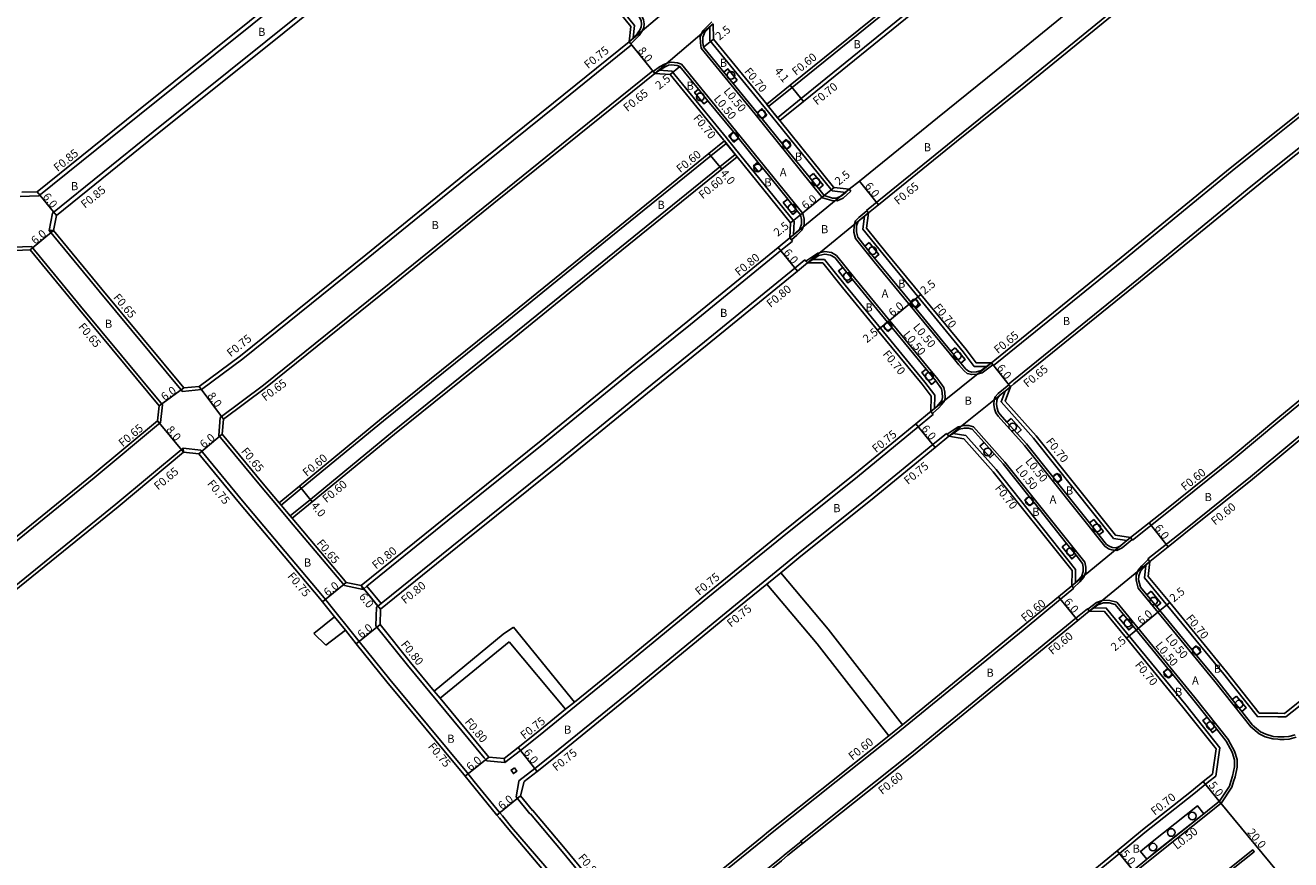
# Model space of a CAD drawing. Units: metres. Extents: x -8000 to -4000, y -117000 to -114000.
# Drawn here: x -7729 to -7480, y -116062 to -115898 of the extents above; entities that cross this region are included whole.
import ezdxf

# ---------------------------------------------------------------- set-up
doc = ezdxf.new("R2010")
doc.units = ezdxf.units.M
doc.header["$LTSCALE"] = 2.5
for name, color, linetype in [('側溝・桝', 7, 'Continuous'), ('幅員', 7, 'Continuous'), ('植栽', 7, 'Continuous'), ('歩道・分離帯・安全施設', 7, 'Continuous'), ('舗装', 7, 'Continuous'), ('道路', 7, 'Continuous')]:
    doc.layers.add(name, color=color, linetype=linetype)

# ---------------------------------------------------------------- blocks, each defined once
blk = doc.blocks.new('223800')
at = {"color": 0, "linetype": 'Continuous'}
blk.add_circle((0, 0), 0.75, dxfattribs=at)

msp = doc.modelspace()

# ---------------------------------------------------------------- linework, layer by layer
at = {"layer": '側溝・桝'}
for points in [[(-7482.84, -115832.84), (-7486.48, -115835.85), (-7489.3, -115838.18), (-7514.08, -115858.19), (-7528.77, -115870.01), (-7555.68, -115891.73), (-7578.22, -115909.97), (-7582.85, -115913.72)], [(-7581.09, -115915.9), (-7576.46, -115912.15), (-7553.99, -115893.95), (-7527.01, -115872.19), (-7512.32, -115860.37), (-7487.54, -115840.36), (-7484.68, -115837.94), (-7482.84, -115836.31)], [(-7482.84, -115919.15), (-7475.99, -115913.67), (-7463.01, -115902.74), (-7441.91, -115885.84), (-7430.02, -115876.33), (-7428.13, -115874.83), (-7427.88, -115871.3), (-7429.4, -115869.41), (-7431.55, -115866.74), (-7447.8, -115846.51), (-7449.48, -115844.25), (-7453.04, -115844.26), (-7456.41, -115847.01), (-7475.32, -115862.45), (-7482.84, -115868.54)], [(-7729.84, -115931.36), (-7726.15, -115931.27), (-7706.4, -115915.32), (-7684.25, -115897.59), (-7660.78, -115878.67), (-7640.72, -115862.43)], [(-7609.91, -115901.38), (-7608.3, -115899.76), (-7607.61, -115898.8), (-7607.38, -115898.22), (-7607.29, -115897.5), (-7607.43, -115896.69), (-7607.83, -115895.8), (-7623.09, -115876.84), (-7632.77, -115865.34), (-7634.03, -115864.81), (-7634.53, -115864.73), (-7634.97, -115864.71), (-7635.61, -115864.8), (-7636.09, -115865.02), (-7636.54, -115865.27), (-7638.15, -115866.33)], [(-7724.11, -115938.02), (-7723.46, -115934.63), (-7703.7, -115918.68), (-7681.56, -115900.94), (-7658.08, -115882.02), (-7638.36, -115866.06)], [(-7637.01, -115866.18), (-7634.65, -115866.68), (-7624.87, -115878.3), (-7609.18, -115897.8), (-7609.43, -115900.19)], [(-7563.64, -115934.1), (-7546.36, -115920.1), (-7532.75, -115909.15), (-7510.49, -115890.95), (-7484.61, -115869.97), (-7482.84, -115868.54)], [(-7401.27, -115908.45), (-7400.69, -115908.75), (-7400.64, -115908.78), (-7400.41, -115905.25), (-7402.4, -115902.81), (-7413.48, -115889.17), (-7419.73, -115881.42), (-7421.7, -115878.97), (-7425.2, -115878.5), (-7427.08, -115880.01), (-7438.98, -115889.51), (-7460.03, -115906.37), (-7473.01, -115917.3), (-7482.84, -115925.17)], [(-7596.1, -115902.25), (-7596.24, -115901.19), (-7596.27, -115900.01), (-7595.79, -115898.82), (-7594.03, -115897.07)], [(-7594.41, -115898.15), (-7593.72, -115897.46)], [(-7610.22, -115900.99), (-7609.43, -115900.19)], [(-7567.72, -115930.58), (-7570.37, -115930.27), (-7570.62, -115929.96), (-7581.2, -115916.88), (-7583.7, -115913.78), (-7583.77, -115913.7), (-7594.38, -115900.72), (-7594.41, -115898.15)], [(-7609.75, -115901.58), (-7624.6, -115913.57), (-7641.35, -115927.08), (-7661.5, -115943.41), (-7686.11, -115963.23), (-7694.23, -115969.27)], [(-7609.75, -115901.58), (-7609.91, -115901.38), (-7610.22, -115900.99)], [(-7566.69, -115930.32), (-7568.23, -115931.69), (-7569.4, -115932.23), (-7570.41, -115932.17), (-7572.24, -115931.62), (-7585.49, -115915.24), (-7596.1, -115902.25)], [(-7578.37, -115939.91), (-7577.31, -115938.97), (-7576.3, -115937.99), (-7575.87, -115936.91), (-7575.89, -115935.81), (-7576.15, -115934.73), (-7589.37, -115918.39), (-7599.97, -115905.42), (-7600.72, -115905.15), (-7601.35, -115905.06), (-7601.93, -115905.03), (-7602.6, -115905.11), (-7603.28, -115905.37), (-7604.25, -115905.94), (-7605.51, -115906.83)], [(-7605.6, -115906.71), (-7620.46, -115918.71), (-7637.2, -115932.21), (-7657.35, -115948.54), (-7682.07, -115968.45), (-7690.52, -115974.74)], [(-7605.2, -115907.22), (-7605.51, -115906.83), (-7605.6, -115906.71)], [(-7605.2, -115907.22), (-7604.29, -115906.58)], [(-7577.85, -115936.29), (-7588.48, -115923.14), (-7591, -115920.03), (-7591.15, -115919.84), (-7601.85, -115906.75), (-7604.29, -115906.58)], [(-7482.84, -115975.71), (-7476.12, -115970.14), (-7461.74, -115958.66), (-7460.55, -115957.7), (-7439.44, -115940.5), (-7415.59, -115921.12), (-7404.05, -115911.54), (-7400.69, -115908.75)], [(-7482.84, -115981.94), (-7473.09, -115973.87), (-7458.75, -115962.41), (-7457.54, -115961.44), (-7436.41, -115944.23), (-7412.55, -115924.83), (-7400.98, -115915.23), (-7394.73, -115910.04), (-7394.35, -115910.51)], [(-7580.65, -115916.44), (-7581.09, -115915.9), (-7582.85, -115913.72), (-7583.16, -115913.34), (-7583.23, -115913.25)], [(-7482.84, -115919.15), (-7491.82, -115926.34), (-7513.19, -115943.89), (-7538.04, -115964.02), (-7538.71, -115964.56)], [(-7591.17, -115920.94), (-7594.2, -115923.4), (-7613.81, -115939.29), (-7634.94, -115956.46), (-7658.49, -115975.43), (-7674.62, -115988.69), (-7678.59, -115991.96)], [(-7589.03, -115923.58), (-7589.4, -115923.11), (-7591.17, -115920.94), (-7591.54, -115920.47)], [(-7589.4, -115923.11), (-7592.44, -115925.57), (-7612.04, -115941.46), (-7633.18, -115958.63), (-7656.72, -115977.6), (-7672.84, -115990.85), (-7676.79, -115994.1)], [(-7482.84, -115925.17), (-7488.86, -115929.99), (-7510.22, -115947.53), (-7535.09, -115967.68), (-7535.76, -115968.22)], [(-7567.72, -115930.58), (-7567.02, -115929.95)], [(-7566.69, -115930.32), (-7567.02, -115929.95)], [(-7563.55, -115934.21), (-7565.12, -115935.49), (-7565.78, -115936.16), (-7566.08, -115937.04), (-7566.12, -115938.38), (-7565.81, -115939.61), (-7562.14, -115944.18), (-7547.42, -115962.08), (-7545.51, -115964.4), (-7544.47, -115965.62), (-7543.85, -115966.15), (-7542.97, -115966.35), (-7541.92, -115966.28), (-7540.9, -115966), (-7538.8, -115964.44)], [(-7564.01, -115935.23), (-7563.23, -115934.6)], [(-7563.23, -115934.6), (-7563.55, -115934.21), (-7563.64, -115934.1)], [(-7577.96, -115938.87), (-7577.85, -115936.29)], [(-7564.01, -115935.23), (-7564.33, -115937.79), (-7560.36, -115942.73), (-7544.63, -115961.86), (-7542.47, -115964.73), (-7540.04, -115964.74)], [(-7694.23, -115969.27), (-7697.95, -115969.64), (-7714.29, -115949.96), (-7724.11, -115938.02)], [(-7723.25, -115938.05), (-7724.11, -115938.02)], [(-7578.68, -115939.52), (-7577.96, -115938.87)], [(-7578.68, -115939.52), (-7578.37, -115939.91), (-7578.18, -115940.14)], [(-7370.7, -115939.15), (-7382.57, -115949.91), (-7412.4, -115977.9), (-7436.71, -115997.62), (-7462.09, -116018.18), (-7478.78, -116031.55), (-7481.29, -116033.57), (-7482.84, -116033.54)], [(-7814.6, -116009.07), (-7789.6, -115988.61), (-7765.94, -115969.52), (-7742.46, -115950.42), (-7731.12, -115941.32), (-7727.58, -115941.2), (-7717.96, -115952.89), (-7701.86, -115972.26), (-7702.25, -115975.78), (-7715.26, -115986.61), (-7743.01, -116009.12), (-7766.81, -116028.28), (-7776.81, -116036.55), (-7785.46, -116043.71)], [(-7662.48, -116008.51), (-7662.34, -116008.39), (-7661.72, -116007.89), (-7645.81, -115995), (-7627.02, -115979.89), (-7609.9, -115965.94), (-7598.22, -115956.48), (-7580.49, -115942.03), (-7578.18, -115940.14)], [(-7550.67, -115973.98), (-7549.41, -115972.9), (-7548.41, -115971.66), (-7548.19, -115970.89), (-7548.26, -115969.79), (-7548.47, -115968.9), (-7549.63, -115967.26), (-7551.55, -115964.93), (-7566.02, -115947.33), (-7569.54, -115942.96), (-7570.51, -115942.4), (-7571.83, -115942.2), (-7573.2, -115942.52), (-7575.53, -115944.04)], [(-7659.96, -116015.7), (-7659.86, -116012.04), (-7659.57, -116011.81), (-7658.95, -116011.31), (-7643.04, -115998.43), (-7624.25, -115983.31), (-7607.12, -115969.35), (-7595.44, -115959.9), (-7577.71, -115945.44), (-7575.72, -115943.81)], [(-7575.21, -115944.43), (-7575.53, -115944.04), (-7575.72, -115943.81)], [(-7575.21, -115944.43), (-7574.14, -115943.73)], [(-7550.27, -115972.98), (-7550.24, -115970.36), (-7552.17, -115967.8), (-7567.81, -115948.79), (-7571.88, -115943.72), (-7574.14, -115943.73)], [(-7540.04, -115964.74), (-7539.11, -115964.05)], [(-7538.71, -115964.56), (-7538.8, -115964.44), (-7539.11, -115964.05)], [(-7511.47, -115998.75), (-7513.44, -116000.37), (-7514.49, -116000.85), (-7515.44, -116000.78), (-7516.11, -116000.53), (-7516.84, -116000.05), (-7532.61, -115980.29), (-7537.8, -115974.48), (-7538.23, -115973.85), (-7538.49, -115973.06), (-7538.61, -115972.21), (-7538.54, -115971.32), (-7538.37, -115970.71), (-7537.79, -115970.05), (-7535.67, -115968.33)], [(-7512.5, -115998.95), (-7515.12, -115998.52), (-7530.86, -115978.8), (-7537.21, -115971.69), (-7536.43, -115969.59)], [(-7536.43, -115969.59), (-7535.35, -115968.72)], [(-7535.35, -115968.72), (-7535.67, -115968.33), (-7535.76, -115968.22)], [(-7690.52, -115974.74), (-7690.8, -115978.28), (-7682.62, -115988.19), (-7679.47, -115991.92), (-7676.9, -115994.98), (-7666.86, -116006.89), (-7666.14, -116007.78)], [(-7550.51, -115974.18), (-7550.77, -115974.39), (-7553.46, -115976.59), (-7565.41, -115986.41), (-7580.19, -115998.24), (-7594.77, -116010.14), (-7612.5, -116024.73), (-7628.02, -116037.34), (-7631.56, -116040.12), (-7634.62, -116042.53)], [(-7550.98, -115973.59), (-7550.27, -115972.98)], [(-7550.51, -115974.18), (-7550.67, -115973.98), (-7550.98, -115973.59)], [(-7522.97, -116008.21), (-7521.75, -116007.05), (-7520.94, -116006.12), (-7520.58, -116005.06), (-7520.59, -116004.14), (-7520.73, -116003.2), (-7536.44, -115983.51), (-7542.6, -115976.61), (-7543.56, -115976.33), (-7544.45, -115976.33), (-7545.62, -115976.63), (-7547.78, -115978.07)], [(-7482.84, -115975.71), (-7491.25, -115982.68), (-7504.67, -115993.48), (-7511.41, -115998.83)], [(-7547.93, -115977.88), (-7550.6, -115980.07), (-7562.58, -115989.9), (-7577.36, -116001.74), (-7591.91, -116013.62), (-7609.65, -116028.21), (-7625.21, -116040.85), (-7628.78, -116043.66), (-7631.87, -116046.08)], [(-7547.46, -115978.46), (-7547.78, -115978.07), (-7547.93, -115977.88)], [(-7547.46, -115978.46), (-7546.62, -115977.9)], [(-7546.62, -115977.9), (-7544.14, -115978.33), (-7538.19, -115985), (-7522.57, -116004.58), (-7522.59, -116007.15)], [(-7697.84, -115980.82), (-7711.01, -115991.79), (-7738.8, -116014.33), (-7762.57, -116033.48), (-7772.54, -116041.71), (-7777.99, -116046.23)], [(-7697.84, -115980.82), (-7694.37, -115981.18), (-7686.18, -115991.1), (-7670.42, -116009.81), (-7669.88, -116010.48), (-7663.24, -116018.72), (-7657.21, -116026.22), (-7642.14, -116044.39), (-7640.64, -116046.23)], [(-7697.74, -115981.59), (-7697.84, -115980.82)], [(-7482.84, -115981.94), (-7488.21, -115986.39), (-7501.67, -115997.23), (-7508.38, -116002.55)], [(-7678.98, -115991.5), (-7678.59, -115991.96), (-7676.79, -115994.1), (-7676.4, -115994.56)], [(-7512.5, -115998.95), (-7511.78, -115998.36)], [(-7511.41, -115998.83), (-7511.47, -115998.75), (-7511.78, -115998.36)], [(-7482.84, -116037.94), (-7483.86, -116037.86), (-7485.36, -116037.44), (-7486.51, -116036.89), (-7488.17, -116035.53), (-7495.26, -116026.6), (-7510.28, -116008.31), (-7510.71, -116006.73), (-7510.65, -116005.76), (-7510.3, -116004.72), (-7509.55, -116003.86), (-7508.32, -116002.63)], [(-7482.84, -116033.54), (-7486.86, -116033.48), (-7493.47, -116025.15), (-7509.01, -116006.23), (-7508.78, -116003.8)], [(-7508.78, -116003.8), (-7508.01, -116003.02)], [(-7508.01, -116003.02), (-7508.32, -116002.63), (-7508.38, -116002.55)], [(-7580.47, -116005.25), (-7583.2, -116007.48)], [(-7523.29, -116007.82), (-7522.59, -116007.15)], [(-7666.14, -116007.78), (-7662.48, -116008.51)], [(-7662.48, -116008.51), (-7662.84, -116007.77)], [(-7662.34, -116008.39), (-7659.57, -116011.81)], [(-7661.72, -116007.89), (-7658.95, -116011.31)], [(-7522.91, -116008.28), (-7525.56, -116010.46), (-7532.9, -116016.5), (-7557.81, -116036.88), (-7569.56, -116046.23)], [(-7523.29, -116007.82), (-7522.97, -116008.21), (-7522.91, -116008.28)], [(-7491.55, -116046.23), (-7491.24, -116045.29), (-7490.84, -116043.42), (-7490.87, -116041.93), (-7491.4, -116040.25), (-7492.54, -116038.09), (-7492.55, -116038.05), (-7499.15, -116029.74), (-7514.5, -116011.04), (-7515.88, -116010.68), (-7517.16, -116010.63), (-7518.44, -116011.09), (-7520.2, -116012.4)], [(-7519.88, -116012.79), (-7518.98, -116012.11)], [(-7518.98, -116012.11), (-7516.55, -116012.18), (-7500.94, -116031.19), (-7494.22, -116039.65), (-7495.05, -116045.17), (-7496.38, -116046.23)], [(-7665.96, -116016.54), (-7668.09, -116013.89)], [(-7520.26, -116012.32), (-7522.51, -116014.17), (-7529.86, -116020.21), (-7554.79, -116040.62), (-7561.85, -116046.23)], [(-7519.88, -116012.79), (-7520.2, -116012.4), (-7520.26, -116012.32)], [(-7638.19, -116042.19), (-7638.4, -116041.93), (-7638.7, -116041.56), (-7653.77, -116023.41), (-7659.96, -116015.7)], [(-7647.36, -116029.87), (-7648.51, -116028.49)], [(-7622.71, -116032.06), (-7620.96, -116030.64)], [(-7556.55, -116035.08), (-7558.18, -116036.41), (-7559.27, -116037.28)], [(-7479.28, -116037.54), (-7480.61, -116037.9), (-7481.61, -116037.98), (-7482.47, -116037.97), (-7482.84, -116037.94)], [(-7634.62, -116042.53), (-7634.79, -116041.71)], [(-7634.62, -116042.53), (-7638.19, -116042.19)], [(-7584.48, -116114.16), (-7592.76, -116103.76), (-7606.2, -116088.19), (-7613.77, -116078.68), (-7626.8, -116062.82), (-7633.31, -116055.21), (-7635.13, -116052.98), (-7635.62, -116052.38), (-7640.64, -116046.23)], [(-7631.87, -116046.23), (-7632.44, -116049.24), (-7629.72, -116052.57), (-7629.63, -116052.6), (-7623.38, -116059.97), (-7610.1, -116076.13), (-7607, -116076.21)], [(-7631.87, -116046.08), (-7631.87, -116046.23)], [(-7569.56, -116046.23), (-7582.46, -116056.5), (-7583.71, -116057.59), (-7596.72, -116068.1), (-7604.21, -116074.15)], [(-7496.38, -116046.23), (-7499.35, -116048.67), (-7508.99, -116056.28), (-7513.97, -116060.36), (-7534.4, -116077.12), (-7561.59, -116098.89), (-7577.13, -116111.71), (-7579.66, -116111.62), (-7580.38, -116111.59), (-7580.71, -116111.58), (-7580.91, -116111.33)], [(-7580.38, -116111.59), (-7578.88, -116113.15), (-7577.34, -116114.22), (-7575.82, -116114.75), (-7574.21, -116114.89), (-7573.22, -116114.71), (-7558.57, -116102.62), (-7531.38, -116080.85), (-7510.93, -116064.07), (-7505.98, -116060.02), (-7496.33, -116052.41), (-7493.93, -116050.42), (-7491.92, -116047.38), (-7491.55, -116046.23)], [(-7576.18, -116058.4), (-7576.48, -116058), (-7576.55, -116057.93), (-7561.85, -116046.23)], [(-7576.48, -116058), (-7579.43, -116060.35), (-7580.65, -116061.41), (-7601.12, -116077.96)]]:
    msp.add_lwpolyline(points, dxfattribs=at)
msp.add_lwpolyline([(-7632.74, -116043.57), (-7632.31, -116044.24), (-7632.97, -116044.68), (-7633.41, -116044.01)], close=True, dxfattribs=at)
at = {"layer": '幅員'}
for points in [[(-7610.22, -115900.99), (-7605.2, -115907.22)], [(-7595.62, -115902.05), (-7593.69, -115900.46)], [(-7602.2, -115907.43), (-7600.27, -115905.84)], [(-7578.6, -115909.5), (-7576.02, -115912.69)], [(-7594.58, -115922.93), (-7592.06, -115926.04)], [(-7570, -115929.61), (-7571.95, -115931.18)], [(-7565.03, -115928.34), (-7561.26, -115933)], [(-7722.69, -115935.1), (-7726.46, -115930.43)], [(-7571.95, -115931.18), (-7576.61, -115934.95)], [(-7576.61, -115934.95), (-7578.56, -115936.52)], [(-7727.88, -115941.86), (-7723.25, -115938.05)], [(-7581, -115941.41), (-7577.21, -115946.06)], [(-7559.52, -115956.03), (-7554.88, -115952.22)], [(-7554.88, -115952.22), (-7552.95, -115950.63)], [(-7561.45, -115957.62), (-7559.52, -115956.03)], [(-7539.11, -115964.05), (-7535.35, -115968.72)], [(-7702.54, -115972.46), (-7697.67, -115968.96)], [(-7689.9, -115975.08), (-7694.67, -115968.66)], [(-7702.87, -115975.45), (-7697.74, -115981.59)], [(-7553.93, -115976.01), (-7550.13, -115980.65)], [(-7694.75, -115981.89), (-7690.13, -115978.07)], [(-7675, -115988.23), (-7672.46, -115991.32)], [(-7508.13, -115995.47), (-7504.41, -116000.17)], [(-7665.79, -116007.19), (-7670.46, -116010.95)], [(-7662.84, -116007.77), (-7659.07, -116012.43)], [(-7525.94, -116010), (-7522.13, -116014.63)], [(-7506.04, -116012.69), (-7504.1, -116011.11)], [(-7510.67, -116016.5), (-7506.04, -116012.69)], [(-7659.15, -116015.43), (-7663.83, -116019.19)], [(-7512.6, -116018.09), (-7510.67, -116016.5)], [(-7637.78, -116041.43), (-7642.43, -116045.22)], [(-7632.02, -116039.53), (-7628.31, -116044.25)], [(-7494.36, -116050.13), (-7497.5, -116046.23)], [(-7636.2, -116052.86), (-7631.55, -116049.06)], [(-7481.55, -116065.63), (-7494.36, -116050.13)], [(-7514.41, -116059.82), (-7511.24, -116063.69)]]:
    msp.add_lwpolyline(points, dxfattribs=at)
at = {"layer": '植栽'}
for points in [[(-7589.01, -115908.55), (-7589.79, -115909.19), (-7591.62, -115906.94), (-7590.85, -115906.31)], [(-7594.78, -115912.56), (-7595.55, -115913.19), (-7597.39, -115910.95), (-7596.61, -115910.32)], [(-7583.17, -115915.4), (-7584.1, -115916.15), (-7585.1, -115914.92), (-7584.17, -115914.16)], [(-7588.75, -115919.95), (-7589.68, -115920.7), (-7590.68, -115919.47), (-7589.75, -115918.71)], [(-7579.33, -115922.05), (-7580.28, -115920.88), (-7579.43, -115920.19), (-7578.48, -115921.35)], [(-7584.85, -115926.51), (-7585.8, -115925.35), (-7584.95, -115924.65), (-7584, -115925.82)], [(-7574.04, -115926.85), (-7572.15, -115929.18), (-7573.01, -115929.87), (-7574.89, -115927.54)], [(-7579.11, -115931.87), (-7577.22, -115934.2), (-7578.08, -115934.89), (-7579.97, -115932.56)], [(-7563.1, -115940.44), (-7561.22, -115942.77), (-7562.07, -115943.46), (-7563.96, -115941.13)], [(-7568.29, -115945.31), (-7566.41, -115947.65), (-7567.27, -115948.33), (-7569.15, -115946)], [(-7553.93, -115953.38), (-7554.88, -115952.22), (-7554.04, -115951.51), (-7553.09, -115952.67)], [(-7559.41, -115957.89), (-7560.36, -115956.74), (-7559.52, -115956.03), (-7558.57, -115957.19)], [(-7546.19, -115961.07), (-7544.28, -115963.38), (-7545.13, -115964.08), (-7547.04, -115961.76)], [(-7551.94, -115965.25), (-7550.03, -115967.57), (-7550.88, -115968.27), (-7552.79, -115965.95)], [(-7535.23, -115974.96), (-7533.23, -115977.19), (-7534.05, -115977.93), (-7536.05, -115975.69)], [(-7540.53, -115979.68), (-7538.53, -115981.92), (-7539.35, -115982.65), (-7541.35, -115980.41)], [(-7526.14, -115987.6), (-7527.07, -115986.43), (-7526.22, -115985.74), (-7525.28, -115986.91)], [(-7531.6, -115992.14), (-7532.53, -115990.97), (-7531.68, -115990.28), (-7530.74, -115991.45)], [(-7518.99, -115994.79), (-7517.12, -115997.14), (-7517.98, -115997.82), (-7519.85, -115995.48)], [(-7524.33, -115999.49), (-7522.46, -116001.83), (-7523.32, -116002.52), (-7525.19, -116000.18)], [(-7507.74, -116008.88), (-7505.84, -116011.2), (-7506.69, -116011.9), (-7508.59, -116009.58)], [(-7513.17, -116013.45), (-7511.27, -116015.77), (-7512.12, -116016.47), (-7514.02, -116014.15)], [(-7498.81, -116021.49), (-7499.76, -116020.33), (-7498.92, -116019.62), (-7497.97, -116020.78)], [(-7504.36, -116025.92), (-7505.31, -116024.76), (-7504.47, -116024.06), (-7503.51, -116025.22)], [(-7490.96, -116029.45), (-7489.09, -116031.8), (-7489.95, -116032.48), (-7491.82, -116030.13)], [(-7496.73, -116033.6), (-7494.86, -116035.95), (-7495.72, -116036.63), (-7497.59, -116034.28)], [(-7497.38, -116052.6), (-7506.53, -116059.8), (-7508.57, -116061.5), (-7509.84, -116059.95), (-7507.55, -116058.07), (-7498.62, -116051.03)]]:
    msp.add_lwpolyline(points, close=True, dxfattribs=at)
at = {"layer": '歩道・分離帯・安全施設'}
for points in [[(-7610.22, -115900.99), (-7609.43, -115900.19), (-7608.69, -115899.44), (-7608.05, -115898.56), (-7607.87, -115898.09), (-7607.79, -115897.51), (-7607.91, -115896.83), (-7608.26, -115896.07), (-7611.03, -115892.62), (-7612.85, -115890.36), (-7622.47, -115878.41), (-7623.48, -115877.16), (-7629.54, -115869.96), (-7630.44, -115868.89), (-7633.08, -115865.75), (-7634.17, -115865.3), (-7634.59, -115865.23), (-7634.94, -115865.21), (-7635.47, -115865.29), (-7635.86, -115865.47), (-7636.28, -115865.7), (-7637.01, -115866.18), (-7637.83, -115866.72)], [(-7567.02, -115929.95), (-7567.72, -115930.58), (-7568.51, -115931.27), (-7569.5, -115931.73), (-7570.32, -115931.68), (-7571.95, -115931.18), (-7573.01, -115929.87), (-7574.89, -115927.54), (-7579.33, -115922.05), (-7580.28, -115920.88), (-7584.1, -115916.15), (-7585.1, -115914.92), (-7589.79, -115909.19), (-7591.62, -115906.94), (-7595.62, -115902.05), (-7595.74, -115901.15), (-7595.76, -115900.1), (-7595.36, -115899.1), (-7594.41, -115898.15), (-7593.72, -115897.46)], [(-7578.68, -115939.52), (-7577.96, -115938.87), (-7577.65, -115938.6), (-7576.73, -115937.71), (-7576.37, -115936.82), (-7576.38, -115935.87), (-7576.61, -115934.95), (-7577.22, -115934.2), (-7579.11, -115931.87), (-7584, -115925.82), (-7584.95, -115924.65), (-7588.75, -115919.95), (-7589.75, -115918.71), (-7594.78, -115912.56), (-7596.61, -115910.32), (-7600.27, -115905.84), (-7600.84, -115905.64), (-7601.39, -115905.56), (-7601.91, -115905.53), (-7602.48, -115905.6), (-7603.06, -115905.82), (-7603.98, -115906.36), (-7604.29, -115906.58), (-7605.2, -115907.22)], [(-7563.23, -115934.6), (-7564.01, -115935.23), (-7564.79, -115935.86), (-7565.34, -115936.43), (-7565.58, -115937.13), (-7565.62, -115938.32), (-7565.35, -115939.38), (-7563.96, -115941.13), (-7562.07, -115943.46), (-7561.75, -115943.87), (-7554.88, -115952.22), (-7553.93, -115953.38), (-7547.04, -115961.76), (-7545.13, -115964.08), (-7544.11, -115965.27), (-7543.62, -115965.69), (-7542.93, -115965.85), (-7542, -115965.78), (-7541.12, -115965.55), (-7540.04, -115964.74), (-7539.11, -115964.05)], [(-7550.98, -115973.59), (-7550.27, -115972.98), (-7549.77, -115972.55), (-7548.86, -115971.42), (-7548.69, -115970.84), (-7548.76, -115969.86), (-7548.93, -115969.11), (-7550.03, -115967.57), (-7551.94, -115965.25), (-7558.57, -115957.19), (-7559.52, -115956.03), (-7566.41, -115947.65), (-7568.29, -115945.31), (-7569.87, -115943.35), (-7570.68, -115942.88), (-7571.81, -115942.71), (-7573, -115942.98), (-7574.14, -115943.73), (-7575.21, -115944.43)], [(-7511.78, -115998.36), (-7512.5, -115998.95), (-7513.71, -115999.95), (-7514.58, -116000.34), (-7515.33, -116000.29), (-7515.88, -116000.08), (-7516.5, -115999.68), (-7517.98, -115997.82), (-7519.85, -115995.48), (-7526.14, -115987.6), (-7527.07, -115986.43), (-7532.23, -115979.97), (-7534.05, -115977.93), (-7536.05, -115975.69), (-7537.4, -115974.17), (-7537.78, -115973.63), (-7538, -115972.95), (-7538.11, -115972.19), (-7538.04, -115971.4), (-7537.92, -115970.96), (-7537.44, -115970.41), (-7536.43, -115969.59), (-7535.35, -115968.72)], [(-7523.29, -116007.82), (-7522.59, -116007.15), (-7522.11, -116006.7), (-7521.38, -116005.87), (-7521.08, -116004.98), (-7521.09, -116004.18), (-7521.2, -116003.41), (-7522.46, -116001.83), (-7524.33, -115999.49), (-7530.74, -115991.45), (-7531.68, -115990.28), (-7536.82, -115983.84), (-7538.53, -115981.92), (-7540.53, -115979.68), (-7542.87, -115977.05), (-7543.63, -115976.83), (-7544.39, -115976.83), (-7545.41, -115977.09), (-7546.62, -115977.9), (-7547.46, -115978.46)], [(-7479.44, -116037.06), (-7480.7, -116037.41), (-7481.63, -116037.48), (-7482.45, -116037.47), (-7482.84, -116037.44), (-7483.77, -116037.37), (-7485.19, -116036.97), (-7486.24, -116036.47), (-7487.81, -116035.18), (-7489.95, -116032.48), (-7491.82, -116030.13), (-7494.87, -116026.28), (-7498.81, -116021.49), (-7499.76, -116020.33), (-7506.69, -116011.9), (-7508.59, -116009.58), (-7509.83, -116008.07), (-7510.2, -116006.67), (-7510.15, -116005.86), (-7509.86, -116004.97), (-7509.18, -116004.2), (-7508.78, -116003.8), (-7508.01, -116003.02)], [(-7492.07, -116046.23), (-7491.73, -116045.16), (-7491.34, -116043.37), (-7491.37, -116042.01), (-7491.86, -116040.45), (-7493, -116038.29), (-7494.86, -116035.95), (-7496.73, -116033.6), (-7499.54, -116030.05), (-7503.51, -116025.22), (-7504.47, -116024.06), (-7511.27, -116015.77), (-7513.17, -116013.45), (-7514.79, -116011.49), (-7515.95, -116011.18), (-7517.08, -116011.14), (-7518.2, -116011.53), (-7518.98, -116012.11), (-7519.88, -116012.79)], [(-7511.24, -116063.69), (-7508.57, -116061.5), (-7506.29, -116059.63), (-7497.38, -116052.6), (-7496.65, -116052.02), (-7494.31, -116050.08), (-7492.37, -116047.16), (-7492.07, -116046.23)]]:
    msp.add_lwpolyline(points, dxfattribs=at)
msp.add_lwpolyline([(-7656.16, -116193.42), (-7631.02, -116172.65), (-7613.96, -116158.83), (-7592.3, -116141.31), (-7577.32, -116129.2), (-7568.69, -116122.28), (-7554.23, -116110.35), (-7527.4, -116089.09), (-7505.56, -116073.84), (-7487.78, -116059.67), (-7487.5, -116060.02), (-7505.29, -116074.2), (-7507.62, -116076.28), (-7526.27, -116090.62), (-7553.04, -116111.83), (-7567.49, -116123.75), (-7576.13, -116130.68), (-7591.11, -116142.78), (-7612.77, -116160.31), (-7629.82, -116174.12), (-7654.95, -116194.88)], close=True, dxfattribs=at)
at = {"layer": '舗装'}
for points in [[(-7610.22, -115900.99), (-7598.71, -115891.21)], [(-7605.2, -115907.22), (-7593.72, -115897.46)], [(-7583.19, -115913.3), (-7580.65, -115916.44)], [(-7591.54, -115920.47), (-7589.03, -115923.58)], [(-7578.68, -115939.52), (-7567.02, -115929.95)], [(-7575.21, -115944.43), (-7563.23, -115934.6)], [(-7550.98, -115973.59), (-7539.11, -115964.05)], [(-7535.35, -115968.72), (-7547.46, -115978.46)], [(-7523.29, -116007.82), (-7511.78, -115998.36)], [(-7508.01, -116003.02), (-7519.88, -116012.79)]]:
    msp.add_lwpolyline(points, dxfattribs=at)
at = {"layer": '道路'}
for points in [[(-7482.84, -115832.06), (-7486.87, -115835.39), (-7489.68, -115837.72), (-7514.46, -115857.72), (-7529.15, -115869.55), (-7556.06, -115891.27), (-7578.6, -115909.5), (-7583.23, -115913.25)], [(-7580.65, -115916.44), (-7576.02, -115912.69), (-7553.55, -115894.5), (-7526.57, -115872.74), (-7511.88, -115860.92), (-7487.09, -115840.9), (-7484.22, -115838.47), (-7482.84, -115837.25)], [(-7482.84, -115918.32), (-7476.4, -115913.16), (-7463.42, -115902.24), (-7442.32, -115885.33), (-7430.42, -115875.83), (-7428.76, -115874.5), (-7428.55, -115871.5), (-7429.9, -115869.82), (-7432.05, -115867.15), (-7448.31, -115846.91), (-7449.81, -115844.91), (-7452.81, -115844.91), (-7456, -115847.52), (-7474.91, -115862.95), (-7482.84, -115869.38)], [(-7729.46, -115930.5), (-7726.46, -115930.43), (-7706.93, -115914.66), (-7684.78, -115896.92), (-7661.32, -115878.01), (-7641.25, -115861.77)], [(-7567.02, -115929.95), (-7565.03, -115928.34), (-7549.72, -115915.93), (-7536.12, -115905), (-7513.87, -115886.8), (-7487.98, -115865.82), (-7483.57, -115862.24)], [(-7723.25, -115938.05), (-7722.69, -115935.1), (-7703.17, -115919.34), (-7681.02, -115901.6), (-7657.55, -115882.68), (-7637.83, -115866.72)], [(-7637.83, -115866.72), (-7635.03, -115867.31), (-7625.41, -115878.75), (-7612.98, -115894.19), (-7609.9, -115898.01), (-7610.22, -115900.99)], [(-7563.23, -115934.6), (-7561.26, -115933), (-7545.95, -115920.6), (-7532.34, -115909.66), (-7510.08, -115891.46), (-7484.2, -115870.48), (-7482.84, -115869.38)], [(-7482.84, -115974.93), (-7476.49, -115969.68), (-7462.12, -115958.19), (-7460.93, -115957.24), (-7439.82, -115940.04), (-7415.97, -115920.66), (-7404.43, -115911.08), (-7401.27, -115908.45), (-7401.08, -115905.46), (-7402.9, -115903.22), (-7413.99, -115889.58), (-7420.23, -115881.83), (-7422.04, -115879.58), (-7425.01, -115879.18), (-7426.68, -115880.51), (-7438.57, -115890.02), (-7459.62, -115906.87), (-7472.6, -115917.8), (-7482.84, -115926)], [(-7583.23, -115913.25), (-7593.69, -115900.46), (-7593.72, -115897.46)], [(-7610.22, -115900.99), (-7625.07, -115912.99), (-7641.82, -115926.49), (-7661.97, -115942.82), (-7686.57, -115962.63), (-7694.67, -115968.66)], [(-7605.2, -115907.22), (-7620.05, -115919.21), (-7636.79, -115932.71), (-7656.94, -115949.05), (-7681.67, -115968.96), (-7689.9, -115975.08)], [(-7591.54, -115920.47), (-7591.69, -115920.28), (-7602.2, -115907.43), (-7605.2, -115907.22)], [(-7482.84, -115982.72), (-7472.71, -115974.33), (-7458.37, -115962.87), (-7457.16, -115961.91), (-7436.03, -115944.69), (-7412.17, -115925.29), (-7400.6, -115915.7), (-7394.35, -115910.51), (-7391.83, -115913.59), (-7374.67, -115934.45), (-7371.17, -115938.63)], [(-7567.02, -115929.95), (-7570, -115929.61), (-7570.08, -115929.52), (-7580.65, -115916.44)], [(-7482.84, -115918.32), (-7492.23, -115925.84), (-7513.6, -115943.38), (-7538.45, -115963.51), (-7539.11, -115964.05)], [(-7591.54, -115920.47), (-7594.58, -115922.93), (-7614.19, -115938.82), (-7635.32, -115955.99), (-7658.87, -115974.96), (-7675, -115988.23), (-7678.98, -115991.5)], [(-7589.03, -115923.58), (-7592.06, -115926.04), (-7611.66, -115941.93), (-7632.8, -115959.1), (-7656.34, -115978.07), (-7672.46, -115991.32), (-7676.4, -115994.56)], [(-7578.56, -115936.52), (-7589.03, -115923.58)], [(-7482.84, -115926), (-7488.45, -115930.5), (-7509.81, -115948.03), (-7534.68, -115968.18), (-7535.35, -115968.72)], [(-7563.23, -115934.6), (-7563.6, -115937.58), (-7559.81, -115942.29), (-7552.95, -115950.63), (-7544.08, -115961.42), (-7542.11, -115964.03), (-7539.11, -115964.05)], [(-7578.68, -115939.52), (-7578.56, -115936.52)], [(-7694.67, -115968.66), (-7697.67, -115968.96), (-7713.79, -115949.54), (-7723.25, -115938.05)], [(-7662.84, -116007.77), (-7646.31, -115994.38), (-7627.52, -115979.27), (-7610.4, -115965.32), (-7598.72, -115955.86), (-7581, -115941.41), (-7578.68, -115939.52)], [(-7371.17, -115938.63), (-7383.05, -115949.39), (-7412.86, -115977.37), (-7437.15, -115997.07), (-7462.53, -116017.63), (-7479.22, -116031), (-7481.52, -116032.86), (-7482.84, -116032.84)], [(-7780.58, -115982.16), (-7765.53, -115970.02), (-7742.05, -115950.93), (-7730.88, -115941.97), (-7727.88, -115941.86), (-7718.46, -115953.3), (-7702.54, -115972.46), (-7702.87, -115975.45), (-7715.68, -115986.11), (-7743.42, -116008.62), (-7767.22, -116027.78), (-7777.22, -116036.05), (-7785.88, -116043.21)], [(-7659.15, -116015.43), (-7659.07, -116012.43), (-7642.54, -115999.05), (-7623.74, -115983.93), (-7606.62, -115969.97), (-7594.94, -115960.52), (-7577.21, -115946.06), (-7575.21, -115944.43)], [(-7550.98, -115973.59), (-7550.94, -115970.59), (-7552.72, -115968.23), (-7561.45, -115957.62), (-7568.35, -115949.23), (-7572.21, -115944.42), (-7575.21, -115944.43)], [(-7511.78, -115998.36), (-7514.74, -115997.87), (-7530.32, -115978.35), (-7536.4, -115971.53), (-7535.35, -115968.72)], [(-7550.98, -115973.59), (-7551.24, -115973.8), (-7553.93, -115976.01), (-7565.89, -115985.83), (-7580.66, -115997.66), (-7595.24, -116009.56), (-7612.97, -116024.15), (-7620.96, -116030.64)], [(-7689.9, -115975.08), (-7690.13, -115978.07), (-7682.12, -115987.77), (-7678.98, -115991.5)], [(-7482.84, -115974.93), (-7491.63, -115982.21), (-7505.04, -115993.02), (-7508.13, -115995.47), (-7511.78, -115998.36)], [(-7547.46, -115978.46), (-7550.13, -115980.65), (-7562.11, -115990.49), (-7576.89, -116002.33), (-7580.47, -116005.25)], [(-7547.46, -115978.46), (-7544.5, -115978.98), (-7538.73, -115985.45), (-7523.27, -116004.82), (-7523.29, -116007.82)], [(-7697.74, -115981.59), (-7710.6, -115992.29), (-7738.3, -116014.76)], [(-7697.74, -115981.59), (-7694.75, -115981.89), (-7686.76, -115991.58), (-7671, -116010.29), (-7670.46, -116010.95), (-7668.09, -116013.89)], [(-7482.84, -115982.72), (-7487.83, -115986.86), (-7501.3, -115997.7), (-7504.41, -116000.17), (-7508.01, -116003.02)], [(-7676.4, -115994.56), (-7666.36, -116006.48), (-7665.79, -116007.19)], [(-7482.84, -116032.84), (-7486.52, -116032.79), (-7492.93, -116024.71), (-7504.1, -116011.11), (-7508.29, -116006.01), (-7508.01, -116003.02)], [(-7665.79, -116007.19), (-7662.84, -116007.77)], [(-7556.55, -116035.08), (-7571.15, -116016.35), (-7580.47, -116005.25)], [(-7583.2, -116007.48), (-7591.44, -116014.2), (-7609.18, -116028.79), (-7624.74, -116041.44), (-7628.31, -116044.25), (-7630.83, -116046.23)], [(-7559.27, -116037.28), (-7573.34, -116019.22), (-7583.2, -116007.48)], [(-7523.29, -116007.82), (-7525.94, -116010), (-7533.28, -116016.03), (-7556.55, -116035.08)], [(-7668.09, -116013.89), (-7672.13, -116017.18)], [(-7519.88, -116012.79), (-7522.13, -116014.63), (-7529.48, -116020.67), (-7554.42, -116041.08), (-7560.88, -116046.23)], [(-7519.88, -116012.79), (-7516.88, -116012.87), (-7512.6, -116018.09), (-7501.49, -116031.63), (-7494.96, -116039.85), (-7495.7, -116044.79), (-7497.5, -116046.23)], [(-7669.83, -116019.47), (-7665.96, -116016.54)], [(-7665.96, -116016.54), (-7663.83, -116019.19), (-7657.79, -116026.7), (-7642.72, -116044.86), (-7642.43, -116045.22), (-7641.61, -116046.23)], [(-7648.51, -116028.49), (-7653.15, -116022.9), (-7659.15, -116015.43)], [(-7635, -116017.31), (-7632.96, -116015.96)], [(-7632.96, -116015.96), (-7620.96, -116030.64)], [(-7669.83, -116019.47), (-7672.13, -116017.18)], [(-7648.51, -116028.49), (-7635, -116017.31)], [(-7647.36, -116029.87), (-7633.77, -116018.79)], [(-7622.71, -116032.06), (-7633.77, -116018.79)], [(-7637.78, -116041.43), (-7638.09, -116041.05), (-7647.36, -116029.87)], [(-7622.71, -116032.06), (-7628.48, -116036.75), (-7632.02, -116039.53), (-7634.79, -116041.71)], [(-7559.27, -116037.28), (-7570.52, -116046.23)], [(-7634.79, -116041.71), (-7637.78, -116041.43)], [(-7585.45, -116117.6), (-7585.07, -116114.62), (-7593.34, -116104.23), (-7606.78, -116088.67), (-7614.36, -116079.15), (-7627.37, -116063.3), (-7633.88, -116055.69), (-7635.71, -116053.46), (-7636.2, -116052.86), (-7641.61, -116046.23)], [(-7570.52, -116046.23), (-7582.85, -116056.04), (-7584.1, -116057.13), (-7597.1, -116067.63), (-7604.59, -116073.69), (-7606.72, -116075.41), (-7609.72, -116075.34), (-7622.77, -116059.45), (-7629.15, -116051.93), (-7629.24, -116051.9), (-7631.55, -116049.06), (-7630.83, -116046.23)], [(-7497.5, -116046.23), (-7499.79, -116048.13), (-7509.43, -116055.73), (-7514.41, -116059.82), (-7534.85, -116076.58), (-7562.03, -116098.35), (-7577.37, -116111), (-7580.37, -116110.89), (-7588.72, -116100.41), (-7602.17, -116084.83), (-7603.27, -116083.12), (-7602.94, -116080.14), (-7600.81, -116078.35), (-7580.32, -116061.79), (-7579.11, -116060.73), (-7576.18, -116058.4), (-7560.88, -116046.23)]]:
    msp.add_lwpolyline(points, dxfattribs=at)

# ---------------------------------------------------------------- block references
at = {"layer": '植栽'}
for p in [(-7590.24, -115907.58), (-7596.26, -115911.81), (-7584.19, -115915.15), (-7589.57, -115919.65), (-7579.31, -115921.18), (-7585.02, -115925.77), (-7573.55, -115928.51), (-7578.25, -115933.62), (-7562.43, -115942.01), (-7567.41, -115947.07), (-7554.21, -115952.3), (-7559.41, -115956.86), (-7545.77, -115962.64), (-7551.3, -115966.69), (-7534.92, -115976.62), (-7539.85, -115981.54), (-7526.17, -115986.57), (-7531.67, -115991.14), (-7518.4, -115996.47), (-7523.57, -116001.11), (-7507.27, -116010.83), (-7512.29, -116015.13), (-7498.83, -116020.55), (-7504.46, -116025.01), (-7490.46, -116031.04), (-7496.09, -116035.26), (-7499.63, -116053.02), (-7503.79, -116056.25), (-7507.4, -116059.12)]:
    msp.add_blockref('223800', p, dxfattribs=at)

# ---------------------------------------------------------------- texts
at = {"layer": '側溝・桝'}
for s, rotation, p in [('F0.75', 38.9232, (-7618.29, -115906.39)), ('F0.60', 38.973, (-7577.47, -115907.72)), ('F0.70', 309.267, (-7587.74, -115906.87)), ('F0.65', 38.9232, (-7610.58, -115914.81)), ('L0.50', 309.267, (-7591.8, -115910.74)), ('F0.70', 38.973, (-7573.37, -115913.52)), ('L0.50', 309.267, (-7593.74, -115912.22)), ('F0.70', 309.267, (-7597.76, -115916.04)), ('F0.85', 38.9213, (-7722.46, -115926.58)), ('F0.60', 39.0286, (-7600.18, -115926.82)), ('F0.60', 39.0286, (-7595.8, -115931.95)), ('F0.85', 38.9213, (-7717.1, -115933.79)), ('F0.65', 39.0126, (-7557.42, -115933.1)), ('F0.80', 39.1971, (-7588.67, -115947.08)), ('F0.80', 39.1971, (-7582.46, -115953.28)), ('F0.65', 309.6935, (-7711.64, -115951.25)), ('F0.70', 309.4295, (-7550.53, -115953.19)), ('F0.65', 309.7269, (-7718.52, -115957.01)), ('L0.50', 309.4295, (-7554.59, -115957.06)), ('F0.75', 38.8462, (-7688.45, -115962.98)), ('L0.50', 309.4295, (-7556.54, -115958.54)), ('F0.65', 39.0135, (-7537.82, -115962.34)), ('F0.70', 309.4295, (-7560.55, -115962.36)), ('F0.65', 39.0135, (-7532.04, -115968.96)), ('F0.65', 36.6427, (-7681.69, -115971.63)), ('F0.65', 39.7702, (-7709.69, -115980.63)), ('F0.75', 39.3843, (-7561.74, -115981.78)), ('F0.70', 308.5923, (-7528.49, -115979.53)), ('F0.65', 309.5443, (-7686.54, -115981.46)), ('F0.60', 39.4276, (-7673.55, -115986.46)), ('F0.65', 39.7702, (-7702.74, -115989.12)), ('F0.75', 39.3843, (-7555.48, -115988.03)), ('L0.50', 308.5923, (-7534.49, -115984.88)), ('L0.50', 308.5923, (-7532.55, -115983.4)), ('F0.60', 38.8578, (-7501.09, -115989.26)), ('F0.75', 309.5443, (-7693.18, -115987.8)), ('F0.60', 39.4276, (-7669.68, -115991.62)), ('F0.70', 308.5923, (-7538.51, -115988.7)), ('F0.60', 38.8578, (-7495.18, -115996.01)), ('F0.65', 310.1181, (-7671.71, -115999.5)), ('F0.80', 39.0018, (-7659.93, -116004.65)), ('F0.75', 310.1156, (-7677.43, -116005.99)), ('F0.80', 39.0018, (-7654.23, -116011.47)), ('F0.75', 39.4516, (-7596.48, -116009.8)), ('F0.75', 39.2014, (-7590.24, -116016.04)), ('F0.60', 39.4255, (-7532.48, -116014.99)), ('F0.70', 309.39, (-7501, -116014.23)), ('F0.60', 39.4255, (-7527.13, -116021.44)), ('F0.80', 308.8147, (-7655.16, -116019.35)), ('L0.50', 309.39, (-7507, -116019.58)), ('L0.50', 309.39, (-7505.05, -116018.1)), ('F0.70', 309.39, (-7511.02, -116023.4)), ('F0.80', 309.6833, (-7642.64, -116034.59)), ('F0.75', 38.1588, (-7630.82, -116038.03)), ('F0.75', 309.6844, (-7649.84, -116039.42)), ('F0.60', 38.5048, (-7566.39, -116042.15)), ('F0.75', 39.0968, (-7624.52, -116044.31)), ('F0.60', 38.5048, (-7560.55, -116048.89)), ('F0.70', 38.2734, (-7507.02, -116052.98)), ('L0.50', 38.2734, (-7502.68, -116059.68)), ('F0.80', 309.3957, (-7620.36, -116061.22))]:
    msp.add_text(s, height=1.6, rotation=rotation, dxfattribs=at).set_placement(p)
at = {"layer": '幅員'}
for s, rotation, p in [('2.5', 39.267, (-7592.51, -115900.81)), ('8.0', 308.9231, (-7608.64, -115902.8)), ('2.5', 39.2665, (-7604.3, -115910.44)), ('4.1', 308.9934, (-7581.83, -115906.78)), ('4.0', 309.0287, (-7592.43, -115926.85)), ('2.5', 38.9546, (-7569.06, -115929.26)), ('6.0', 309.0125, (-7564.08, -115929.37)), ('6.0', 308.9212, (-7725.5, -115931.46)), ('6.0', 38.9585, (-7575.59, -115934)), ('2.5', 38.8015, (-7581.07, -115939.32)), ('6.0', 39.4551, (-7726.86, -115940.89)), ('6.0', 309.194, (-7580.04, -115942.43)), ('2.5', 39.4291, (-7552.25, -115950.73)), ('6.0', 39.4294, (-7558.5, -115955.06)), ('2.5', 39.4294, (-7563.54, -115960.21)), ('6.0', 308.8111, (-7538.16, -115965.08)), ('6.0', 35.7082, (-7701.46, -115971.57)), ('8.0', 306.6426, (-7693.16, -115970.53)), ('8.0', 309.8637, (-7701.25, -115977.22)), ('6.0', 309.3842, (-7552.97, -115977.03)), ('6.0', 39.55, (-7693.74, -115980.92)), ('4.0', 309.4297, (-7672.82, -115992.14)), ('6.0', 308.3975, (-7507.19, -115996.5)), ('6.0', 38.8102, (-7669.43, -116009.99)), ('6.0', 309.0017, (-7663.39, -116009.99)), ('2.5', 39.3899, (-7503.3, -116011.13)), ('6.0', 309.4254, (-7524.98, -116011.02)), ('6.0', 39.3899, (-7509.65, -116015.53)), ('6.0', 38.8149, (-7662.8, -116018.24)), ('2.5', 39.3899, (-7514.85, -116020.73)), ('6.0', 39.2076, (-7641.41, -116044.26)), ('6.0', 308.1587, (-7631.08, -116040.57)), ('5.0', 308.7712, (-7496.55, -116047.01)), ('6.0', 39.203, (-7635.18, -116051.89)), ('20.0', 309.5809, (-7488.96, -116056.27)), ('5.0', 309.3548, (-7513.77, -116060.45))]:
    msp.add_text(s, height=1.6, rotation=rotation, dxfattribs=at).set_placement(p)
at = {"layer": '舗装'}
for s, p in [('B', (-7683.1, -115899.85)), ('B', (-7566.19, -115902.27)), ('B', (-7592.45, -115905.92)), ('B', (-7598.98, -115910.42)), ('B', (-7577.7, -115924.34)), ('B', (-7552.39, -115922.5)), ('A', (-7580.65, -115927.41)), ('B', (-7719.85, -115930.14)), ('B', (-7583.69, -115929.39)), ('B', (-7604.68, -115933.81)), ('B', (-7649.04, -115937.78)), ('B', (-7572.57, -115938.59)), ('A', (-7560.67, -115951.21)), ('B', (-7557.43, -115949.29)), ('B', (-7563.85, -115953.96)), ('B', (-7592.39, -115955.03)), ('B', (-7525.08, -115956.62)), ('B', (-7713.18, -115957.16)), ('B', (-7544.37, -115972.26)), ('B', (-7524.49, -115989.91)), ('B', (-7497.25, -115991.19)), ('B', (-7570.17, -115993.36)), ('A', (-7527.68, -115991.66)), ('B', (-7531.09, -115994.09)), ('B', (-7674.11, -116004.05)), ('B', (-7540.08, -116025.68)), ('B', (-7495.44, -116024.88)), ('A', (-7499.71, -116027.22)), ('B', (-7503.05, -116029.44)), ('B', (-7645.96, -116038.64)), ('B', (-7623.03, -116036.85)), ('B', (-7511.39, -116060.21))]:
    msp.add_text(s, height=1.6, dxfattribs=at).set_placement(p)

doc.saveas('drawing.dxf')
